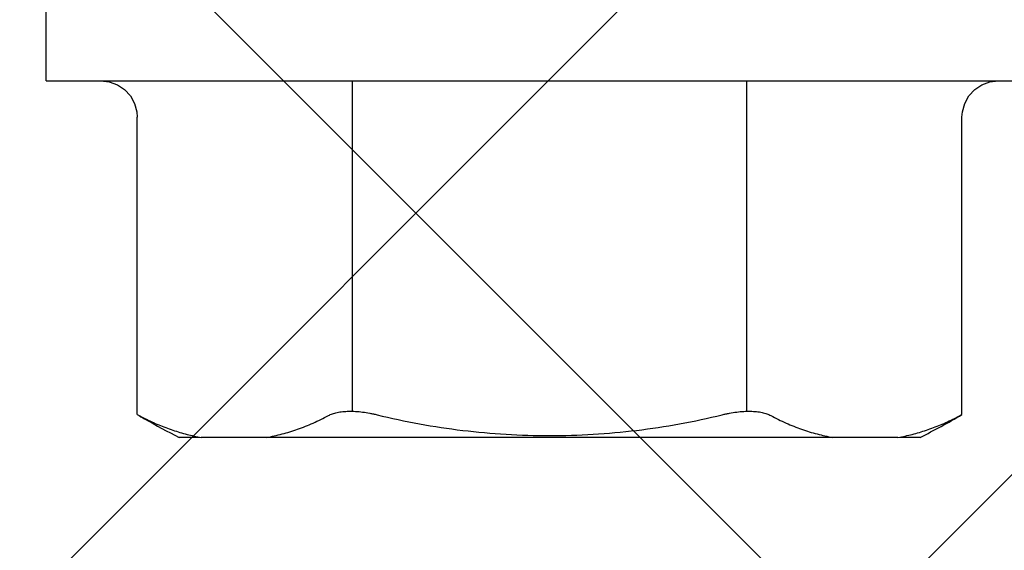
# Model space of a CAD drawing. Units: inches. Extents: x 95.5 to 112.9, y 44.9 to 54.
# Drawn here: x 109.6 to 110, y 49.8 to 50 of the extents above; entities that cross this region are included whole.
import ezdxf

# ---------------------------------------------------------------- set-up
doc = ezdxf.new("R2010")
doc.units = ezdxf.units.IN
doc.header["$MEASUREMENT"] = 0
doc.layers.add('Fastener', color=9, linetype='Continuous')
doc.layers.add('HATCH', color=8, linetype='Continuous', lineweight=0)
doc.layers.add('SCREW', color=9, linetype='Continuous', lineweight=0)

# ---------------------------------------------------------------- blocks, each defined once
blk = doc.blocks.new('#12-14 x 2.00 HWH Steel Fastener')
at = {"layer": 'Fastener', "linetype": 'Continuous'}
for p, q in [((-0.0309999999999917, 0.2074999999999818), (-0.0309999999999917, -0.2074999999999783)), ((-0.0309999999999917, 0.2074999999999818), (0, 0.2074999999999818)), ((-0.03103940657777571, 0.1849738146666482), (-0.03144220288888278, 0.1815469957777616)), ((-0.1685844803999856, 0.1699999999999839), (-0.1701577965333172, 0.1669002297777631)), ((-0.1685844804888674, 0.1699999999999839), (-0.04603929279998908, 0.1699999999999839)), ((-0.1779999999999831, 0.1443375672888756), (-0.1779999999999831, 0.152707499999984)), ((-0.1779999999999831, -0.1436218238222082), (-0.1779999999999831, 0.1436218238222082)), ((-0.1779999999999831, -0.152707499999984), (-0.1779999999999831, -0.144337567288872)), ((-0.1701577965333172, -0.1669002297777595), (-0.1685844803999856, -0.1699999999999804)), ((-0.1685844804888674, -0.1699999999999804), (-0.04603929279998908, -0.1699999999999804)), ((-0.0326664778222181, -0.1782053563555372), (-0.03144220288888278, -0.181546995777758)), ((-0.03144220288888278, -0.181546995777758), (-0.03103940657777571, -0.1849738146666482))]:
    blk.add_line(p, q, dxfattribs=at)
at = {"layer": 'Fastener'}
for p, q in [((-0.1672141807824445, 0.08125272342782708), (-0.0309999999999917, 0.08125272342782708)), ((-0.1672141807652849, -0.081252723467923), (-0.0309999999999917, -0.081252723467923))]:
    blk.add_line(p, q, dxfattribs=at)
at = {"layer": 'Fastener', "linetype": 'Continuous'}
for points in [[(-0.03144220288888278, 0.1815469957777616), (-0.0326664778222181, 0.1782053563555408), (-0.034636829155545, 0.1752540141777601), (-0.03724737586665583, 0.1728466656444283), (-0.04035017399999674, 0.1711206641333192), (-0.04377183235554583, 0.1701722875555376), (-0.04603929279998908, 0.1699999164444286)], [(-0.04603929279998908, -0.169999916444425), (-0.04377183235554583, -0.1701722875555376), (-0.04035017399999674, -0.1711206641333156), (-0.03724737586665583, -0.1728466656444247), (-0.034636829155545, -0.1752540141777601), (-0.0326664778222181, -0.1782053563555372)]]:
    blk.add_lwpolyline(points, dxfattribs=at)
for centre, radius, start, end in [((0.0765160501333284, 0.02533733586666642), 0.2846077625333049, 150.1489013619001, 153.4147568947997), ((0.0763299402666604, 0.02544199008888626), 0.2843942539999716, 149.4492441754999, 150.1485252522002), ((0.0765148560444402, -0.02533734955554934), 0.2846066885333049, 206.5853482274, 210.5499749845)]:
    blk.add_arc(centre, radius, start, end, dxfattribs=at)
for points, knots in [([(-0.1701577965333172, 0.1669002297777631), (-0.1711108179555367, 0.165013856711095), (-0.1728685559555316, 0.1612150333333169), (-0.1750673381777546, 0.1553985002222085), (-0.1768004251999784, 0.1495418781777644), (-0.1776525427555384, 0.1455942320888752), (-0.1779999999999831, 0.1436218238222082)], [0, 0, 0, 0, 0.2572448222, 0.5089852198, 0.7562254249, 1, 1, 1, 1]), ([(-0.1779999999999831, 0.1167471357333234), (-0.1776178707999776, 0.114577905377768), (-0.1766630351999794, 0.1102349160888778), (-0.1746806697333128, 0.103800799377769), (-0.1721345187110899, 0.09741783448887986), (-0.1700863497777618, 0.09326291124443742), (-0.1689731896444258, 0.09120210391110462)], [0, 0, 0, 0, 0.2429111331, 0.4897288721, 0.7416933064, 1, 1, 1, 1]), ([(-0.1689731896444258, 0.09120210391110462), (-0.1688354462222037, 0.09094709777777155), (-0.1685743244444211, 0.09040541937777036), (-0.1682364412888688, 0.08953554097777072), (-0.1679419593777567, 0.0885834029333239), (-0.167693683377756, 0.08755259097776857), (-0.1674932660444242, 0.08644719191110539), (-0.1673428640888659, 0.08527186342221427), (-0.1672436492888636, 0.08403215542221432), (-0.1671964863999804, 0.08273436293332637), (-0.1672022842221992, 0.08138548408888369), (-0.1672809274666491, 0.07950456995554944), (-0.1675125970666471, 0.07707971195554819), (-0.1679022114666466, 0.07463179315555024), (-0.168305225333313, 0.07265196124443918), (-0.168535971555535, 0.07165993813332605), (-0.168658241199978, 0.07116487417777151)], [0, 0, 0, 0, 0.0425856588, 0.0882315519, 0.1370008481, 0.188912776, 0.2439304607, 0.301987352, 0.3629442245, 0.426604734, 0.4927462115, 0.5610897586, 0.7031607154, 0.8503710519, 0.9250729356, 1, 1, 1, 1]), ([(-0.168658241199978, 0.07116487417777151), (-0.1700937270222056, 0.06535266057777278), (-0.1725997334666403, 0.05363476804443934), (-0.1752712342666456, 0.03586339897777435), (-0.1768680783555396, 0.01796310488888864), (-0.1773991973333153, -2.942222110391413e-08), (-0.1768680752888656, -0.01796316399999398), (-0.1752712273777632, -0.03586345022221593), (-0.1725997283110843, -0.0536347996888793), (-0.1700937241777609, -0.06535267226665908), (-0.168658241199978, -0.07116487413332351)], [0, 0, 0, 0, 0.1250002021, 0.2500003074, 0.3750002668, 0.5000002036, 0.6250001435, 0.7500001093, 0.8750000492, 1, 1, 1, 1]), ([(-0.168658241199978, -0.07116487413332351), (-0.1685359715999795, -0.07165993782221491), (-0.1683052254666464, -0.07265196013332442), (-0.1679022113777577, -0.07463179151110211), (-0.1675125976444249, -0.07707971244443712), (-0.1672809267110864, -0.07950457417776846), (-0.1672022839999769, -0.08138549404443296), (-0.1671964863999804, -0.08273437968887976), (-0.1672436512444193, -0.08403218075554619), (-0.167342870533318, -0.08527189688888015), (-0.1674932699555285, -0.08644722857776799), (-0.1676936886666454, -0.08755262266665653), (-0.1679419658666461, -0.08858342346665893), (-0.1682364438222024, -0.08953555173332362), (-0.1685743257333172, -0.09040542337776714), (-0.1688354466221966, -0.09094709853332361), (-0.1689731896444258, -0.09120210391110106)], [0, 0, 0, 0, 0.0749270209, 0.1496288254, 0.2968392175, 0.4389104864, 0.507254227, 0.5733960438, 0.6370570171, 0.6980143434, 0.7560715648999999, 0.8110888897, 0.8630001506999999, 0.9117689289, 0.9574144698999999, 1, 1, 1, 1]), ([(-0.1689731896444258, -0.09120210391110106), (-0.1700863497777618, -0.09326291128887831), (-0.1721345187999788, -0.0974178346666541), (-0.1746806698222017, -0.1038007996444321), (-0.1766630352444238, -0.1102349163110965), (-0.1776178708444291, -0.1145779054666534), (-0.1779999999999831, -0.1167471357333199)], [0, 0, 0, 0, 0.2583066992, 0.510271141, 0.7570888794, 1, 1, 1, 1]), ([(-0.1779999999999831, -0.1436218238222082), (-0.1776525427555384, -0.1455942321777641), (-0.176800425155534, -0.1495418782666498), (-0.1750673381333172, -0.1553985003999827), (-0.1728685559110943, -0.1612150334222058), (-0.1711108179555367, -0.1650138567555359), (-0.1701577965333172, -0.1669002297777595)], [0, 0, 0, 0, 0.2437745835, 0.4910147887, 0.7427551813, 1, 1, 1, 1])]:
    blk.add_open_spline(points, degree=3, knots=knots, dxfattribs=at)

msp = doc.modelspace()

# ---------------------------------------------------------------- hatches: boundary and pattern name
at = {"layer": 'HATCH'}
h = msp.add_hatch(dxfattribs=at)
h.set_pattern_fill('ANSI37', color=256, scale=2, angle=360, style=0)
h.set_pattern_definition([(44.99999999999994, (107.290124554892, 46.7659972171636), (-0.1767766952966368, 0.176776695296637), []), (135, (107.290124554892, 46.7659972171636), (-0.176776695296637, -0.1767766952966368), [])])
h.paths.add_polyline_path([(104.9167106873864, 50.34674515328015), (104.8349425826858, 50.3467465550815), (104.6733536540396, 50.34674932530078), (104.5409674485834, 50.34675159487966), (103.8465781022269, 50.34675492042091), (103.8465781022269, 47.44556978490819), (111.7034555173951, 47.44549733969271), (111.7034555173951, 50.34668251744603), (104.9917969995587, 50.34668251744603)])

# ---------------------------------------------------------------- block references
at = {"layer": 'SCREW', "rotation": 90}
msp.add_blockref('#12-14 x 2.00 HWH Steel Fastener', (109.8203043336236, 50.03368251744638), dxfattribs=at)

doc.saveas('drawing.dxf')
